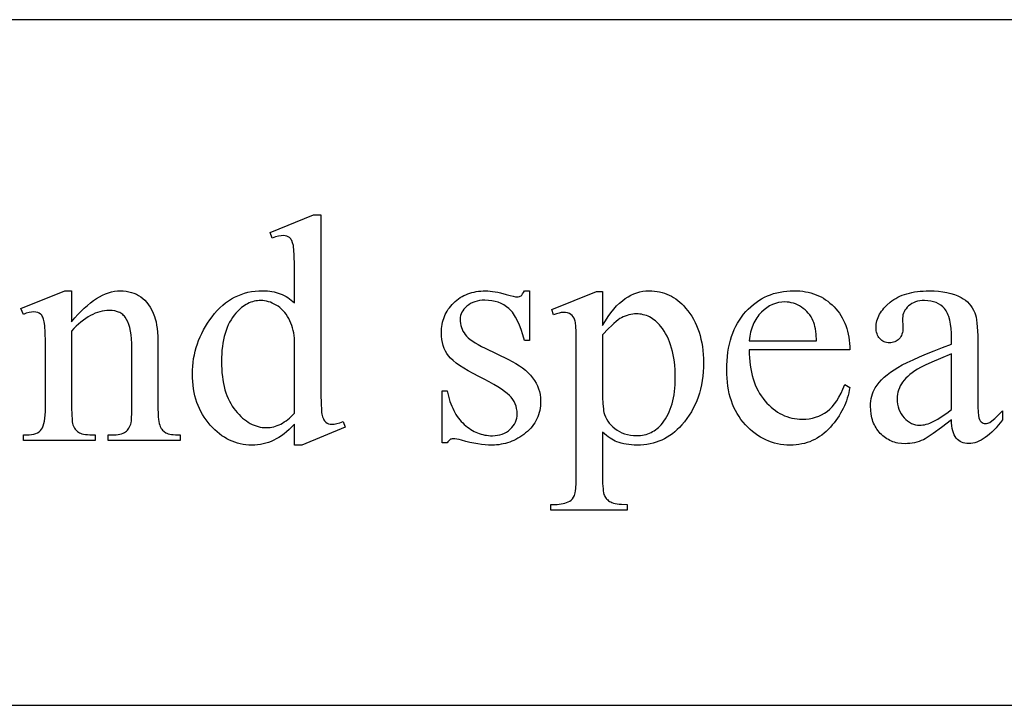
# Model space of a CAD drawing. Extents: x -6 to 123, y -29 to 78.
# Drawn here: x 16 to 20, y -3 to -1 of the extents above; entities that cross this region are included whole.
import ezdxf

# ---------------------------------------------------------------- set-up
doc = ezdxf.new("R2010")
doc.units = 0
doc.layers.add('PLAN', color=18, linetype='CONTINUOUS')

msp = doc.modelspace()

# ---------------------------------------------------------------- linework, layer by layer
at = {"layer": 'PLAN'}
for points in [[(3.4306, -3.0212), (25.9606, -3.0212), (25.9606, -0.6212), (3.4306, -0.6212)], [(17.0435, -2.0376), (17.0342, -2.0469), (17.0249, -2.0556), (17.0157, -2.0637), (17.0066, -2.071), (16.9975, -2.0776), (16.9885, -2.0836), (16.9795, -2.0889), (16.9706, -2.0934), (16.9616, -2.0974), (16.9525, -2.1009), (16.9431, -2.1038), (16.9336, -2.1062), (16.9239, -2.108), (16.9141, -2.1093), (16.9041, -2.1101), (16.8939, -2.1104), (16.8835, -2.1101), (16.8733, -2.1093), (16.8633, -2.108), (16.8535, -2.106), (16.8438, -2.1036), (16.8343, -2.1006), (16.8249, -2.097), (16.8157, -2.093), (16.8067, -2.0883), (16.7979, -2.0831), (16.7892, -2.0774), (16.7806, -2.0712), (16.7723, -2.0643), (16.7641, -2.057), (16.756, -2.0491), (16.7482, -2.0406), (16.7406, -2.0317), (16.7336, -2.0225), (16.727, -2.013), (16.7209, -2.0032), (16.7153, -1.9931), (16.7102, -1.9827), (16.7056, -1.9719), (16.7015, -1.9609), (16.6978, -1.9495), (16.6946, -1.9378), (16.692, -1.9259), (16.6898, -1.9136), (16.6881, -1.901), (16.6869, -1.888), (16.6861, -1.8748), (16.6859, -1.8613), (16.6862, -1.8477), (16.687, -1.8342), (16.6883, -1.8209), (16.6902, -1.8077), (16.6926, -1.7946), (16.6956, -1.7817), (16.6991, -1.769), (16.7031, -1.7564), (16.7077, -1.7439), (16.7128, -1.7316), (16.7185, -1.7195), (16.7247, -1.7074), (16.7314, -1.6956), (16.7387, -1.6838), (16.7465, -1.6722), (16.7548, -1.6608), (16.7636, -1.6498), (16.7727, -1.6395), (16.7821, -1.6299), (16.7918, -1.621), (16.8018, -1.6129), (16.8121, -1.6054), (16.8227, -1.5987), (16.8337, -1.5926), (16.8449, -1.5873), (16.8565, -1.5827), (16.8683, -1.5788), (16.8805, -1.5756), (16.893, -1.5731), (16.9057, -1.5713), (16.9188, -1.5702), (16.9322, -1.5699), (16.9406, -1.5701), (16.9487, -1.5706), (16.9566, -1.5714), (16.9644, -1.5726), (16.972, -1.5741), (16.9794, -1.5759), (16.9866, -1.5781), (16.9937, -1.5806), (17.0005, -1.5834), (17.0072, -1.5866), (17.0137, -1.5901), (17.02, -1.594), (17.0262, -1.5982), (17.0321, -1.6027), (17.0379, -1.6075), (17.0435, -1.6127), (17.0435, -1.5187), (17.0432, -1.4793), (17.0424, -1.4482), (17.0411, -1.4256), (17.0403, -1.4175), (17.0393, -1.4114), (17.0369, -1.4022), (17.0339, -1.3946), (17.0322, -1.3914), (17.0304, -1.3886), (17.0284, -1.3862), (17.0262, -1.3842), (17.0215, -1.381), (17.0162, -1.3787), (17.0104, -1.3774), (17.004, -1.3769), (16.9962, -1.3775), (16.9871, -1.3791), (16.977, -1.3819), (16.9656, -1.3858), (16.9584, -1.3664), (17.1102, -1.3041), (17.1352, -1.3041), (17.1352, -1.893), (17.1355, -1.9334), (17.1363, -1.9651), (17.1376, -1.988), (17.1384, -1.9962), (17.1394, -2.0022), (17.1418, -2.0114), (17.1448, -2.019), (17.1465, -2.0223), (17.1485, -2.0251), (17.1505, -2.0276), (17.1527, -2.0298), (17.1575, -2.0332), (17.1627, -2.0356), (17.1682, -2.0371), (17.1741, -2.0376), (17.1823, -2.037), (17.1917, -2.0352), (17.2023, -2.0322), (17.2142, -2.0281), (17.2203, -2.0476), (17.069, -2.1104), (17.0435, -2.1104)], [(16.2627, -1.6783), (16.2739, -1.6653), (16.285, -1.653), (16.296, -1.6417), (16.3069, -1.6311), (16.3178, -1.6214), (16.3287, -1.6126), (16.3394, -1.6046), (16.3501, -1.5974), (16.3608, -1.5911), (16.3714, -1.5856), (16.3819, -1.581), (16.3923, -1.5772), (16.4027, -1.5742), (16.413, -1.5721), (16.4232, -1.5709), (16.4334, -1.5704), (16.4437, -1.5708), (16.4535, -1.5717), (16.4631, -1.5734), (16.4722, -1.5757), (16.481, -1.5786), (16.4894, -1.5822), (16.4975, -1.5864), (16.5052, -1.5913), (16.5125, -1.5969), (16.5194, -1.6034), (16.526, -1.6107), (16.5321, -1.6189), (16.5379, -1.6279), (16.5433, -1.6377), (16.5483, -1.6484), (16.553, -1.66), (16.5558, -1.6689), (16.5583, -1.6789), (16.5604, -1.69), (16.5622, -1.7022), (16.5635, -1.7156), (16.5645, -1.73), (16.565, -1.7456), (16.5652, -1.7623), (16.5652, -1.9797), (16.5657, -2.002), (16.5663, -2.0116), (16.5672, -2.0203), (16.5683, -2.028), (16.5696, -2.0348), (16.5712, -2.0405), (16.573, -2.0453), (16.5765, -2.0519), (16.5786, -2.0549), (16.581, -2.0577), (16.5864, -2.0628), (16.5927, -2.067), (16.5965, -2.0689), (16.601, -2.0704), (16.6062, -2.0718), (16.6121, -2.0729), (16.6188, -2.0737), (16.6262, -2.0743), (16.6431, -2.0748), (16.6431, -2.0948), (16.3912, -2.0948), (16.3912, -2.0748), (16.4017, -2.0748), (16.4103, -2.0746), (16.4182, -2.0741), (16.4254, -2.0733), (16.432, -2.0721), (16.4378, -2.0706), (16.4431, -2.0687), (16.4476, -2.0665), (16.4515, -2.064), (16.4549, -2.0611), (16.458, -2.0579), (16.4609, -2.0544), (16.4635, -2.0506), (16.4659, -2.0464), (16.4679, -2.0419), (16.4697, -2.0371), (16.4712, -2.032), (16.4722, -2.0256), (16.4729, -2.0148), (16.4733, -1.9995), (16.4735, -1.9797), (16.4735, -1.7712), (16.4732, -1.7544), (16.4723, -1.7388), (16.4709, -1.7244), (16.4689, -1.7112), (16.4664, -1.6992), (16.4633, -1.6884), (16.4596, -1.6787), (16.4554, -1.6703), (16.4505, -1.6629), (16.4477, -1.6596), (16.4448, -1.6565), (16.4417, -1.6537), (16.4384, -1.6511), (16.4348, -1.6488), (16.4311, -1.6467), (16.4272, -1.6449), (16.4231, -1.6433), (16.4144, -1.6408), (16.4048, -1.6393), (16.3945, -1.6388), (16.3862, -1.6391), (16.378, -1.64), (16.3697, -1.6414), (16.3614, -1.6434), (16.3532, -1.6459), (16.3449, -1.649), (16.3367, -1.6527), (16.3285, -1.6569), (16.3202, -1.6617), (16.312, -1.6671), (16.3038, -1.673), (16.2955, -1.6795), (16.2873, -1.6866), (16.2791, -1.6942), (16.2709, -1.7024), (16.2627, -1.7111), (16.2627, -1.9797), (16.2631, -2.0031), (16.2642, -2.0216), (16.2651, -2.0289), (16.2661, -2.0351), (16.2674, -2.04), (16.2688, -2.0437), (16.2731, -2.0512), (16.2755, -2.0546), (16.2781, -2.0576), (16.2808, -2.0605), (16.2838, -2.063), (16.2869, -2.0653), (16.2902, -2.0673), (16.2941, -2.0691), (16.2988, -2.0706), (16.3044, -2.0719), (16.3109, -2.0729), (16.3182, -2.0738), (16.3265, -2.0743), (16.3456, -2.0748), (16.3456, -2.0948), (16.0937, -2.0948), (16.0937, -2.0748), (16.1048, -2.0748), (16.1141, -2.0745), (16.1227, -2.0736), (16.1304, -2.072), (16.1374, -2.0699), (16.1435, -2.0671), (16.1489, -2.0637), (16.1535, -2.0597), (16.1573, -2.0551), (16.1605, -2.0496), (16.1633, -2.043), (16.1656, -2.0352), (16.1675, -2.0264), (16.169, -2.0164), (16.1701, -2.0053), (16.1707, -1.9931), (16.1709, -1.9797), (16.1709, -1.7907), (16.1707, -1.7493), (16.1699, -1.7168), (16.1686, -1.6934), (16.1678, -1.685), (16.1668, -1.6789), (16.1644, -1.6697), (16.1615, -1.6621), (16.1598, -1.6589), (16.158, -1.656), (16.1561, -1.6536), (16.154, -1.6516), (16.1493, -1.6485), (16.1439, -1.6462), (16.1378, -1.6449), (16.1309, -1.6444), (16.1227, -1.6449), (16.1138, -1.6465), (16.1041, -1.6491), (16.0937, -1.6527), (16.0853, -1.6327), (16.2388, -1.5704), (16.2627, -1.5704)], [(17.867, -1.5704), (17.867, -1.7439), (17.8487, -1.7439), (17.8432, -1.7243), (17.8374, -1.7063), (17.8311, -1.69), (17.8246, -1.6753), (17.8176, -1.6622), (17.8102, -1.6507), (17.8064, -1.6456), (17.8025, -1.6409), (17.7985, -1.6366), (17.7945, -1.6327), (17.7859, -1.6258), (17.7768, -1.6198), (17.7671, -1.6148), (17.7568, -1.6106), (17.746, -1.6074), (17.7347, -1.6051), (17.7227, -1.6037), (17.7102, -1.6033), (17.7007, -1.6036), (17.6917, -1.6045), (17.6831, -1.6061), (17.675, -1.6084), (17.6674, -1.6113), (17.6603, -1.6148), (17.6536, -1.619), (17.6474, -1.6238), (17.6418, -1.629), (17.6369, -1.6344), (17.6328, -1.6399), (17.6294, -1.6455), (17.6268, -1.6513), (17.625, -1.6572), (17.6238, -1.6632), (17.6235, -1.6694), (17.6237, -1.6771), (17.6246, -1.6844), (17.626, -1.6915), (17.6279, -1.6983), (17.6304, -1.7049), (17.6335, -1.7111), (17.6371, -1.7171), (17.6413, -1.7228), (17.6461, -1.7286), (17.6521, -1.7344), (17.6592, -1.7403), (17.6674, -1.7463), (17.6767, -1.7524), (17.6871, -1.7586), (17.6987, -1.7648), (17.7113, -1.7712), (17.7925, -1.8107), (17.8062, -1.8177), (17.819, -1.825), (17.8309, -1.8326), (17.8419, -1.8404), (17.852, -1.8485), (17.8613, -1.8569), (17.8697, -1.8656), (17.8772, -1.8745), (17.8838, -1.8837), (17.8895, -1.8932), (17.8944, -1.9029), (17.8983, -1.913), (17.9014, -1.9233), (17.9036, -1.9338), (17.905, -1.9447), (17.9054, -1.9558), (17.9052, -1.9644), (17.9046, -1.9728), (17.9035, -1.9809), (17.9021, -1.9889), (17.9003, -1.9966), (17.898, -2.0042), (17.8953, -2.0115), (17.8923, -2.0186), (17.8888, -2.0255), (17.8849, -2.0322), (17.8806, -2.0386), (17.8758, -2.0449), (17.8707, -2.051), (17.8652, -2.0568), (17.8592, -2.0624), (17.8528, -2.0679), (17.8462, -2.073), (17.8395, -2.0778), (17.8327, -2.0823), (17.8258, -2.0865), (17.8188, -2.0903), (17.8117, -2.0938), (17.8045, -2.0969), (17.7972, -2.0998), (17.7898, -2.1023), (17.7823, -2.1044), (17.7747, -2.1063), (17.767, -2.1077), (17.7592, -2.1089), (17.7513, -2.1097), (17.7433, -2.1102), (17.7352, -2.1104), (17.7233, -2.1101), (17.711, -2.1094), (17.6983, -2.1081), (17.6852, -2.1062), (17.6716, -2.1039), (17.6577, -2.101), (17.6433, -2.0976), (17.6285, -2.0937), (17.6197, -2.0913), (17.6118, -2.0896), (17.6047, -2.0885), (17.5984, -2.0882), (17.5953, -2.0884), (17.5924, -2.0891), (17.5896, -2.0902), (17.587, -2.0918), (17.5846, -2.0938), (17.5824, -2.0963), (17.5803, -2.0992), (17.5784, -2.1026), (17.5601, -2.1026), (17.5601, -1.9208), (17.5784, -1.9208), (17.5827, -1.9396), (17.588, -1.9573), (17.5909, -1.9657), (17.5941, -1.9738), (17.5975, -1.9816), (17.6011, -1.989), (17.6049, -1.9962), (17.609, -2.0031), (17.6132, -2.0097), (17.6177, -2.016), (17.6224, -2.022), (17.6274, -2.0276), (17.6325, -2.033), (17.6379, -2.0381), (17.6491, -2.0474), (17.6548, -2.0515), (17.6605, -2.0554), (17.6664, -2.0589), (17.6723, -2.0622), (17.6784, -2.0651), (17.6845, -2.0677), (17.6907, -2.07), (17.697, -2.072), (17.7033, -2.0737), (17.7098, -2.0751), (17.7163, -2.0762), (17.7229, -2.077), (17.7296, -2.0774), (17.7363, -2.0776), (17.7457, -2.0772), (17.7546, -2.0762), (17.7631, -2.0744), (17.7712, -2.072), (17.7788, -2.0688), (17.7859, -2.0649), (17.7926, -2.0604), (17.7989, -2.0551), (17.8046, -2.0493), (17.8095, -2.0432), (17.8136, -2.0369), (17.817, -2.0303), (17.8197, -2.0233), (17.8216, -2.0161), (17.8227, -2.0086), (17.8231, -2.0009), (17.8227, -1.9915), (17.8214, -1.9824), (17.8193, -1.9738), (17.8163, -1.9655), (17.8126, -1.9577), (17.8079, -1.9502), (17.8024, -1.9431), (17.7961, -1.9364), (17.7885, -1.9296), (17.7793, -1.9224), (17.7683, -1.9148), (17.7557, -1.9067), (17.7414, -1.8982), (17.7255, -1.8893), (17.7078, -1.88), (17.6885, -1.8702), (17.6692, -1.8603), (17.6517, -1.8506), (17.6359, -1.8412), (17.6218, -1.8321), (17.6094, -1.8232), (17.5988, -1.8145), (17.59, -1.8061), (17.5829, -1.7979), (17.577, -1.7897), (17.5719, -1.781), (17.5676, -1.7718), (17.5641, -1.762), (17.5614, -1.7517), (17.5594, -1.741), (17.5582, -1.7296), (17.5578, -1.7178), (17.558, -1.71), (17.5585, -1.7024), (17.5594, -1.695), (17.5605, -1.6877), (17.562, -1.6805), (17.5639, -1.6736), (17.5661, -1.6668), (17.5686, -1.6601), (17.5715, -1.6536), (17.5747, -1.6473), (17.5782, -1.6411), (17.5821, -1.6351), (17.5863, -1.6293), (17.5908, -1.6236), (17.5957, -1.6181), (17.6009, -1.6127), (17.6064, -1.6076), (17.6121, -1.6028), (17.618, -1.5983), (17.6241, -1.5942), (17.6303, -1.5904), (17.6368, -1.587), (17.6435, -1.5838), (17.6504, -1.581), (17.6574, -1.5785), (17.6647, -1.5764), (17.6722, -1.5746), (17.6798, -1.5731), (17.6877, -1.5719), (17.6957, -1.5711), (17.704, -1.5706), (17.7124, -1.5704), (17.7201, -1.5706), (17.7282, -1.5712), (17.7368, -1.5722), (17.7457, -1.5736), (17.755, -1.5754), (17.7647, -1.5776), (17.7853, -1.5832), (17.7983, -1.5869), (17.8089, -1.5895), (17.8172, -1.5911), (17.8231, -1.5916), (17.8273, -1.5913), (17.831, -1.5906), (17.8342, -1.5894), (17.837, -1.5877), (17.8396, -1.5851), (17.8424, -1.5814), (17.8454, -1.5765), (17.8487, -1.5704)], [(17.9443, -1.6361), (18.1011, -1.5727), (18.1223, -1.5727), (18.1223, -1.6917), (18.1321, -1.6755), (18.142, -1.6605), (18.1519, -1.6469), (18.1618, -1.6345), (18.1717, -1.6233), (18.1816, -1.6134), (18.1916, -1.6048), (18.2015, -1.5974), (18.2115, -1.5911), (18.2217, -1.5856), (18.2319, -1.581), (18.2423, -1.5772), (18.2528, -1.5742), (18.2635, -1.5721), (18.2743, -1.5709), (18.2852, -1.5704), (18.2947, -1.5707), (18.304, -1.5714), (18.3131, -1.5726), (18.322, -1.5742), (18.3307, -1.5763), (18.3392, -1.5789), (18.3475, -1.5819), (18.3555, -1.5855), (18.3634, -1.5894), (18.3711, -1.5939), (18.3786, -1.5988), (18.3859, -1.6042), (18.393, -1.6101), (18.3999, -1.6164), (18.4066, -1.6232), (18.4131, -1.6305), (18.4207, -1.6399), (18.4278, -1.6495), (18.4345, -1.6596), (18.4406, -1.67), (18.4462, -1.6807), (18.4514, -1.6918), (18.4561, -1.7032), (18.4602, -1.715), (18.4639, -1.7272), (18.4671, -1.7396), (18.4698, -1.7525), (18.472, -1.7656), (18.4737, -1.7792), (18.475, -1.793), (18.4757, -1.8072), (18.4759, -1.8218), (18.4756, -1.8381), (18.4748, -1.854), (18.4733, -1.8696), (18.4712, -1.8848), (18.4686, -1.8997), (18.4653, -1.9142), (18.4615, -1.9284), (18.457, -1.9422), (18.452, -1.9556), (18.4464, -1.9687), (18.4402, -1.9815), (18.4334, -1.9938), (18.426, -2.0059), (18.418, -2.0175), (18.4095, -2.0288), (18.4003, -2.0398), (18.3924, -2.0483), (18.3842, -2.0563), (18.3758, -2.0638), (18.3672, -2.0707), (18.3582, -2.077), (18.3491, -2.0828), (18.3396, -2.0881), (18.33, -2.0928), (18.32, -2.0969), (18.3099, -2.1005), (18.2994, -2.1035), (18.2887, -2.106), (18.2778, -2.1079), (18.2666, -2.1093), (18.2552, -2.1101), (18.2435, -2.1104), (18.2334, -2.1102), (18.2236, -2.1097), (18.2142, -2.1088), (18.2051, -2.1075), (18.1964, -2.1058), (18.188, -2.1038), (18.18, -2.1015), (18.1723, -2.0987), (18.1667, -2.0964), (18.1608, -2.0935), (18.1549, -2.0901), (18.1487, -2.0862), (18.1423, -2.0818), (18.1358, -2.0768), (18.1223, -2.0654), (18.1223, -2.2205), (18.1227, -2.2443), (18.1239, -2.2633), (18.1248, -2.271), (18.1259, -2.2775), (18.1272, -2.2828), (18.1287, -2.287), (18.1304, -2.2904), (18.1325, -2.2937), (18.1348, -2.2968), (18.1374, -2.2997), (18.1404, -2.3024), (18.1436, -2.305), (18.1471, -2.3073), (18.1509, -2.3095), (18.1553, -2.3114), (18.1604, -2.3131), (18.1664, -2.3146), (18.1732, -2.3157), (18.1808, -2.3167), (18.1892, -2.3173), (18.2085, -2.3178), (18.2085, -2.3384), (17.9415, -2.3384), (17.9415, -2.3178), (17.9554, -2.3178), (17.9629, -2.3178), (17.9702, -2.3173), (17.9771, -2.3164), (17.9838, -2.3152), (17.9902, -2.3135), (17.9963, -2.3115), (18.0022, -2.309), (18.0077, -2.3062), (18.0127, -2.3026), (18.0171, -2.2982), (18.0209, -2.2928), (18.0241, -2.2864), (18.0255, -2.2823), (18.0267, -2.277), (18.0277, -2.2703), (18.0285, -2.2623), (18.0296, -2.2424), (18.03, -2.2172), (18.03, -1.7356), (18.0297, -1.7131), (18.0288, -1.6951), (18.0275, -1.6817), (18.0266, -1.6767), (18.0255, -1.6728), (18.023, -1.6665), (18.0197, -1.6611), (18.0159, -1.6565), (18.0113, -1.6527), (18.006, -1.6498), (17.9999, -1.6477), (17.9928, -1.6465), (17.9849, -1.6461), (17.9778, -1.6466), (17.9698, -1.648), (17.9608, -1.6505), (17.951, -1.6539)], [(18.6361, -1.7773), (18.6362, -1.7913), (18.6368, -1.8049), (18.6379, -1.8181), (18.6393, -1.831), (18.6412, -1.8434), (18.6436, -1.8555), (18.6464, -1.8672), (18.6496, -1.8785), (18.6532, -1.8894), (18.6573, -1.9), (18.6619, -1.9102), (18.6669, -1.9199), (18.6723, -1.9293), (18.6781, -1.9384), (18.6844, -1.947), (18.6911, -1.9553), (18.6982, -1.9631), (18.7054, -1.9704), (18.7127, -1.9772), (18.7202, -1.9835), (18.7278, -1.9893), (18.7356, -1.9946), (18.7435, -1.9994), (18.7516, -2.0036), (18.7599, -2.0074), (18.7683, -2.0107), (18.7768, -2.0135), (18.7855, -2.0157), (18.7944, -2.0175), (18.8034, -2.0188), (18.8125, -2.0195), (18.8218, -2.0198), (18.8341, -2.0193), (18.846, -2.018), (18.8575, -2.0159), (18.8686, -2.0129), (18.8793, -2.009), (18.8896, -2.0043), (18.8994, -1.9987), (18.9089, -1.9922), (18.9179, -1.9847), (18.9266, -1.976), (18.9349, -1.9661), (18.9428, -1.9549), (18.9504, -1.9425), (18.9576, -1.9289), (18.9644, -1.9141), (18.9709, -1.898), (18.9881, -1.9091), (18.9865, -1.9186), (18.9845, -1.9279), (18.9822, -1.9372), (18.9795, -1.9463), (18.9765, -1.9554), (18.9731, -1.9643), (18.9694, -1.9732), (18.9653, -1.9819), (18.9609, -1.9905), (18.9561, -1.999), (18.951, -2.0074), (18.9456, -2.0157), (18.9398, -2.0239), (18.9336, -2.032), (18.9271, -2.04), (18.9203, -2.0478), (18.9131, -2.0554), (18.9058, -2.0625), (18.8982, -2.0691), (18.8904, -2.0752), (18.8824, -2.0808), (18.8741, -2.086), (18.8657, -2.0906), (18.857, -2.0948), (18.8481, -2.0984), (18.839, -2.1016), (18.8296, -2.1043), (18.8201, -2.1065), (18.8103, -2.1082), (18.8003, -2.1094), (18.79, -2.1102), (18.7796, -2.1104), (18.7682, -2.1101), (18.757, -2.1093), (18.7461, -2.1079), (18.7353, -2.1059), (18.7248, -2.1034), (18.7145, -2.1004), (18.7043, -2.0967), (18.6944, -2.0925), (18.6847, -2.0878), (18.6752, -2.0825), (18.6659, -2.0766), (18.6568, -2.0702), (18.6479, -2.0632), (18.6392, -2.0557), (18.6307, -2.0476), (18.6225, -2.0389), (18.6146, -2.0298), (18.6072, -2.0203), (18.6003, -2.0104), (18.5939, -2.0001), (18.588, -1.9895), (18.5827, -1.9784), (18.5778, -1.967), (18.5735, -1.9552), (18.5696, -1.943), (18.5663, -1.9304), (18.5635, -1.9174), (18.5612, -1.9041), (18.5594, -1.8903), (18.5582, -1.8762), (18.5574, -1.8617), (18.5571, -1.8468), (18.5574, -1.8307), (18.5582, -1.815), (18.5595, -1.7998), (18.5613, -1.7851), (18.5637, -1.7708), (18.5666, -1.7569), (18.57, -1.7435), (18.5739, -1.7305), (18.5783, -1.718), (18.5833, -1.706), (18.5888, -1.6943), (18.5948, -1.6832), (18.6014, -1.6725), (18.6084, -1.6622), (18.616, -1.6524), (18.6241, -1.643), (18.6326, -1.6342), (18.6414, -1.6259), (18.6505, -1.6182), (18.6598, -1.611), (18.6694, -1.6045), (18.6792, -1.5985), (18.6893, -1.593), (18.6997, -1.5882), (18.7103, -1.5839), (18.7213, -1.5802), (18.7324, -1.577), (18.7439, -1.5745), (18.7556, -1.5725), (18.7676, -1.571), (18.7798, -1.5702), (18.7924, -1.5699), (18.8029, -1.5701), (18.8133, -1.5708), (18.8234, -1.5719), (18.8333, -1.5734), (18.8429, -1.5754), (18.8523, -1.5778), (18.8614, -1.5807), (18.8703, -1.584), (18.879, -1.5877), (18.8875, -1.5919), (18.8957, -1.5966), (18.9036, -1.6016), (18.9113, -1.6071), (18.9188, -1.6131), (18.926, -1.6195), (18.933, -1.6263), (18.9397, -1.6335), (18.946, -1.641), (18.9518, -1.6488), (18.9571, -1.6569), (18.9621, -1.6653), (18.9666, -1.674), (18.9707, -1.683), (18.9743, -1.6923), (18.9776, -1.7019), (18.9804, -1.7118), (18.9827, -1.7219), (18.9847, -1.7324), (18.9862, -1.7432), (18.9872, -1.7543), (18.9879, -1.7656), (18.9881, -1.7773)], [(19.3446, -2.0214), (19.309, -2.0485), (19.2807, -2.0693), (19.2598, -2.0836), (19.252, -2.0883), (19.2461, -2.0915), (19.2386, -2.0948), (19.2309, -2.0976), (19.2231, -2.1), (19.2151, -2.1019), (19.2071, -2.1034), (19.1989, -2.1045), (19.1906, -2.1052), (19.1822, -2.1054), (19.1693, -2.1048), (19.1569, -2.1031), (19.151, -2.1019), (19.1452, -2.1003), (19.1395, -2.0985), (19.134, -2.0964), (19.1286, -2.094), (19.1234, -2.0913), (19.1183, -2.0883), (19.1134, -2.0851), (19.1086, -2.0815), (19.104, -2.0777), (19.0995, -2.0736), (19.0951, -2.0693), (19.091, -2.0646), (19.0871, -2.0599), (19.0835, -2.0549), (19.0802, -2.0498), (19.0771, -2.0444), (19.0743, -2.0389), (19.0718, -2.0333), (19.0695, -2.0274), (19.0675, -2.0214), (19.0658, -2.0152), (19.0631, -2.0022), (19.0615, -1.9885), (19.0609, -1.9742), (19.0612, -1.965), (19.062, -1.9562), (19.0633, -1.9476), (19.0651, -1.9394), (19.0675, -1.9315), (19.0703, -1.9239), (19.0737, -1.9166), (19.0776, -1.9097), (19.0839, -1.9003), (19.0911, -1.891), (19.0995, -1.8819), (19.1088, -1.873), (19.1193, -1.8641), (19.1308, -1.8554), (19.1433, -1.8469), (19.1569, -1.8385), (19.1722, -1.8299), (19.1898, -1.8209), (19.2097, -1.8114), (19.232, -1.8015), (19.2566, -1.7911), (19.2836, -1.7803), (19.3129, -1.769), (19.3446, -1.7573), (19.3446, -1.7373), (19.3442, -1.719), (19.343, -1.7022), (19.3412, -1.6869), (19.3385, -1.673), (19.3351, -1.6607), (19.3331, -1.6551), (19.3309, -1.6499), (19.3286, -1.645), (19.326, -1.6406), (19.3233, -1.6365), (19.3204, -1.6327), (19.314, -1.6261), (19.3069, -1.6203), (19.2991, -1.6154), (19.2907, -1.6115), (19.2815, -1.6084), (19.2717, -1.6061), (19.2612, -1.6048), (19.25, -1.6044), (19.2415, -1.6047), (19.2334, -1.6055), (19.2258, -1.607), (19.2186, -1.6091), (19.2119, -1.6118), (19.2056, -1.615), (19.1998, -1.6188), (19.1944, -1.6233), (19.1895, -1.6281), (19.1852, -1.6331), (19.1815, -1.6382), (19.1786, -1.6436), (19.1763, -1.6491), (19.1746, -1.6548), (19.1736, -1.6606), (19.1733, -1.6666), (19.1744, -1.6989), (19.1742, -1.7051), (19.1736, -1.711), (19.1726, -1.7164), (19.1711, -1.7216), (19.1693, -1.7263), (19.167, -1.7307), (19.1644, -1.7347), (19.1613, -1.7384), (19.1579, -1.7416), (19.1543, -1.7445), (19.1504, -1.7469), (19.1462, -1.7488), (19.1418, -1.7503), (19.1372, -1.7514), (19.1323, -1.7521), (19.1271, -1.7523), (19.1221, -1.7521), (19.1173, -1.7514), (19.1127, -1.7503), (19.1084, -1.7487), (19.1043, -1.7466), (19.1005, -1.7442), (19.0969, -1.7412), (19.0935, -1.7378), (19.0904, -1.734), (19.0878, -1.7299), (19.0855, -1.7255), (19.0837, -1.7207), (19.0823, -1.7156), (19.0812, -1.7102), (19.0806, -1.7044), (19.0804, -1.6983), (19.0806, -1.6924), (19.0812, -1.6865), (19.0821, -1.6807), (19.0835, -1.6749), (19.0852, -1.6692), (19.0873, -1.6636), (19.0898, -1.658), (19.0926, -1.6525), (19.0959, -1.647), (19.0995, -1.6416), (19.1035, -1.6363), (19.1079, -1.631), (19.1127, -1.6258), (19.1179, -1.6206), (19.1293, -1.6105), (19.1356, -1.6056), (19.1422, -1.6011), (19.1491, -1.5969), (19.1563, -1.593), (19.1638, -1.5894), (19.1716, -1.5861), (19.1797, -1.5831), (19.1882, -1.5805), (19.1969, -1.5781), (19.2059, -1.5761), (19.2153, -1.5744), (19.225, -1.5729), (19.2349, -1.5719), (19.2452, -1.5711), (19.2558, -1.5706), (19.2667, -1.5704), (19.2833, -1.5708), (19.2991, -1.5719), (19.3141, -1.5736), (19.3284, -1.5761), (19.3419, -1.5793), (19.3547, -1.5833), (19.3667, -1.5879), (19.3779, -1.5932), (19.3859, -1.5979), (19.3932, -1.6031), (19.4001, -1.6089), (19.4064, -1.6153), (19.4122, -1.6224), (19.4174, -1.63), (19.4221, -1.6383), (19.4263, -1.6472), (19.4286, -1.6539), (19.4307, -1.6623), (19.4324, -1.6722), (19.4338, -1.6836), (19.4349, -1.6966), (19.4357, -1.7112), (19.4362, -1.7273), (19.4363, -1.7451), (19.4363, -1.918), (19.4365, -1.9509), (19.437, -1.9767), (19.4379, -1.9955), (19.4391, -2.0073), (19.4407, -2.0148), (19.4428, -2.0209), (19.4453, -2.0258), (19.4467, -2.0277), (19.4483, -2.0292), (19.4516, -2.0317), (19.4551, -2.0334), (19.459, -2.0344), (19.463, -2.0348), (19.4673, -2.0345), (19.4713, -2.0338), (19.4751, -2.0326), (19.4786, -2.0309), (19.4858, -2.0256), (19.4957, -2.0171), (19.5083, -2.0053), (19.5236, -1.9903), (19.5236, -2.0214), (19.5159, -2.0315), (19.5081, -2.041), (19.5005, -2.0498), (19.4928, -2.0579), (19.4852, -2.0654), (19.4777, -2.0723), (19.4702, -2.0785), (19.4627, -2.084), (19.4553, -2.0889), (19.4479, -2.0931), (19.4406, -2.0967), (19.4333, -2.0996), (19.4261, -2.1019), (19.4189, -2.1035), (19.4117, -2.1045), (19.4046, -2.1048), (19.398, -2.1046), (19.3917, -2.1037), (19.3857, -2.1022), (19.3801, -2.1001), (19.3749, -2.0975), (19.37, -2.0942), (19.3654, -2.0904), (19.3612, -2.0859), (19.3574, -2.0808), (19.3541, -2.0748), (19.3513, -2.068), (19.349, -2.0604), (19.3472, -2.0519), (19.3458, -2.0426), (19.3449, -2.0324)], [(17.0435, -1.9986), (17.0435, -1.7362), (17.0424, -1.7268), (17.041, -1.7177), (17.0391, -1.7087), (17.0368, -1.7), (17.0341, -1.6915), (17.0309, -1.6832), (17.0274, -1.6751), (17.0234, -1.6672), (17.0191, -1.6597), (17.0144, -1.6526), (17.0094, -1.646), (17.004, -1.6399), (16.9983, -1.6343), (16.9923, -1.6291), (16.9859, -1.6244), (16.9792, -1.6202), (16.9724, -1.6165), (16.9655, -1.6133), (16.9588, -1.6106), (16.952, -1.6083), (16.9454, -1.6066), (16.9387, -1.6054), (16.9321, -1.6046), (16.9256, -1.6044), (16.9195, -1.6045), (16.9135, -1.6051), (16.9076, -1.6059), (16.9018, -1.6071), (16.896, -1.6087), (16.8903, -1.6105), (16.8848, -1.6128), (16.8793, -1.6153), (16.8739, -1.6183), (16.8685, -1.6215), (16.8633, -1.6251), (16.8581, -1.6291), (16.853, -1.6334), (16.848, -1.638), (16.8383, -1.6483), (16.8321, -1.6557), (16.8264, -1.6636), (16.8211, -1.6719), (16.8161, -1.6805), (16.8116, -1.6897), (16.8074, -1.6992), (16.8037, -1.7091), (16.8003, -1.7195), (16.7973, -1.7302), (16.7948, -1.7414), (16.7926, -1.753), (16.7908, -1.7651), (16.7894, -1.7775), (16.7884, -1.7904), (16.7878, -1.8037), (16.7877, -1.8173), (16.7878, -1.8312), (16.7884, -1.8446), (16.7894, -1.8576), (16.7907, -1.8702), (16.7924, -1.8824), (16.7945, -1.8942), (16.797, -1.9056), (16.7999, -1.9165), (16.8031, -1.9271), (16.8068, -1.9372), (16.8108, -1.947), (16.8152, -1.9563), (16.82, -1.9652), (16.8251, -1.9737), (16.8307, -1.9818), (16.8366, -1.9895), (16.8427, -1.9967), (16.849, -2.0035), (16.8553, -2.0098), (16.8618, -2.0156), (16.8683, -2.021), (16.8749, -2.0259), (16.8815, -2.0303), (16.8883, -2.0343), (16.8952, -2.0378), (16.9021, -2.0408), (16.9091, -2.0434), (16.9162, -2.0455), (16.9235, -2.0471), (16.9307, -2.0483), (16.9381, -2.049), (16.9456, -2.0492), (16.9519, -2.049), (16.9582, -2.0484), (16.9644, -2.0475), (16.9707, -2.0461), (16.9769, -2.0443), (16.9831, -2.0421), (16.9892, -2.0396), (16.9954, -2.0366), (17.0015, -2.0332), (17.0075, -2.0295), (17.0136, -2.0253), (17.0196, -2.0208), (17.0256, -2.0158), (17.0316, -2.0105)], [(18.6361, -1.7451), (18.8719, -1.7451), (18.8701, -1.7224), (18.8689, -1.7124), (18.8676, -1.7033), (18.866, -1.6952), (18.8643, -1.6879), (18.8623, -1.6816), (18.8602, -1.6761), (18.8565, -1.6685), (18.8524, -1.6614), (18.8479, -1.6546), (18.8429, -1.6483), (18.8375, -1.6424), (18.8317, -1.6369), (18.8254, -1.6318), (18.8188, -1.6272), (18.8119, -1.623), (18.8049, -1.6194), (18.7978, -1.6163), (18.7906, -1.6138), (18.7834, -1.6119), (18.7761, -1.6105), (18.7687, -1.6096), (18.7612, -1.6094), (18.7498, -1.6099), (18.7387, -1.6116), (18.728, -1.6144), (18.7175, -1.6183), (18.7073, -1.6234), (18.6975, -1.6295), (18.6879, -1.6368), (18.6786, -1.6452), (18.6742, -1.6498), (18.67, -1.6546), (18.666, -1.6597), (18.6623, -1.6649), (18.6588, -1.6704), (18.6556, -1.6761), (18.6526, -1.682), (18.6498, -1.6881), (18.6449, -1.701), (18.641, -1.7148), (18.6381, -1.7295)], [(18.1223, -1.7245), (18.1223, -1.9147), (18.1226, -1.9429), (18.1235, -1.9658), (18.1251, -1.9835), (18.1261, -1.9903), (18.1273, -1.9959), (18.1296, -2.0038), (18.1326, -2.0115), (18.1363, -2.0189), (18.1407, -2.0262), (18.1458, -2.0331), (18.1516, -2.0399), (18.1581, -2.0463), (18.1654, -2.0526), (18.1732, -2.0583), (18.1815, -2.0633), (18.1903, -2.0675), (18.1996, -2.0709), (18.2094, -2.0736), (18.2197, -2.0755), (18.2305, -2.0767), (18.2418, -2.077), (18.2487, -2.0769), (18.2554, -2.0764), (18.2619, -2.0755), (18.2683, -2.0743), (18.2745, -2.0728), (18.2806, -2.0709), (18.2864, -2.0687), (18.2922, -2.0662), (18.2977, -2.0633), (18.3031, -2.0601), (18.3083, -2.0565), (18.3134, -2.0526), (18.3182, -2.0484), (18.323, -2.0438), (18.3275, -2.0389), (18.3319, -2.0337), (18.3374, -2.0264), (18.3425, -2.0188), (18.3472, -2.0108), (18.3516, -2.0024), (18.3557, -1.9937), (18.3594, -1.9846), (18.3627, -1.9752), (18.3657, -1.9654), (18.3683, -1.9553), (18.3706, -1.9447), (18.3726, -1.9339), (18.3741, -1.9226), (18.3754, -1.911), (18.3763, -1.8991), (18.3768, -1.8867), (18.377, -1.8741), (18.3768, -1.8597), (18.3762, -1.8457), (18.3752, -1.8322), (18.3738, -1.8191), (18.372, -1.8063), (18.3698, -1.7941), (18.3672, -1.7822), (18.3642, -1.7708), (18.3608, -1.7598), (18.357, -1.7492), (18.3528, -1.739), (18.3482, -1.7292), (18.3432, -1.7199), (18.3378, -1.711), (18.332, -1.7025), (18.3258, -1.6945), (18.3213, -1.6892), (18.3167, -1.6843), (18.312, -1.6797), (18.3072, -1.6755), (18.3023, -1.6716), (18.2972, -1.668), (18.2921, -1.6648), (18.2869, -1.6619), (18.2815, -1.6594), (18.2761, -1.6572), (18.2706, -1.6553), (18.2649, -1.6538), (18.2592, -1.6526), (18.2533, -1.6518), (18.2473, -1.6512), (18.2413, -1.6511), (18.2346, -1.6513), (18.228, -1.6519), (18.2213, -1.653), (18.2147, -1.6544), (18.2081, -1.6563), (18.2015, -1.6586), (18.195, -1.6613), (18.1884, -1.6644), (18.183, -1.6676), (18.1768, -1.6719), (18.1698, -1.6776), (18.1619, -1.6844), (18.1532, -1.6926), (18.1437, -1.702)], [(19.3446, -1.9853), (19.3446, -1.7912), (19.3063, -1.8067), (19.2755, -1.8197), (19.2521, -1.8303), (19.2432, -1.8347), (19.2361, -1.8385), (19.2255, -1.8446), (19.2157, -1.8509), (19.2067, -1.8571), (19.1984, -1.8635), (19.191, -1.8699), (19.1843, -1.8764), (19.1784, -1.883), (19.1733, -1.8896), (19.1688, -1.8964), (19.165, -1.9033), (19.1618, -1.9104), (19.1591, -1.9176), (19.157, -1.925), (19.1556, -1.9325), (19.1547, -1.9402), (19.1544, -1.948), (19.1547, -1.9578), (19.1559, -1.9672), (19.1577, -1.9761), (19.1604, -1.9847), (19.1637, -1.9928), (19.1678, -2.0004), (19.1727, -2.0077), (19.1783, -2.0145), (19.1844, -2.0207), (19.1907, -2.026), (19.1972, -2.0306), (19.204, -2.0343), (19.211, -2.0372), (19.2182, -2.0392), (19.2257, -2.0405), (19.2333, -2.0409), (19.2387, -2.0407), (19.2443, -2.04), (19.2501, -2.0389), (19.2561, -2.0374), (19.2624, -2.0355), (19.2688, -2.0331), (19.2754, -2.0303), (19.2823, -2.027), (19.2966, -2.0192), (19.3117, -2.0096), (19.3277, -1.9983)]]:
    msp.add_lwpolyline(points, close=True, dxfattribs=at)

doc.saveas('drawing.dxf')
